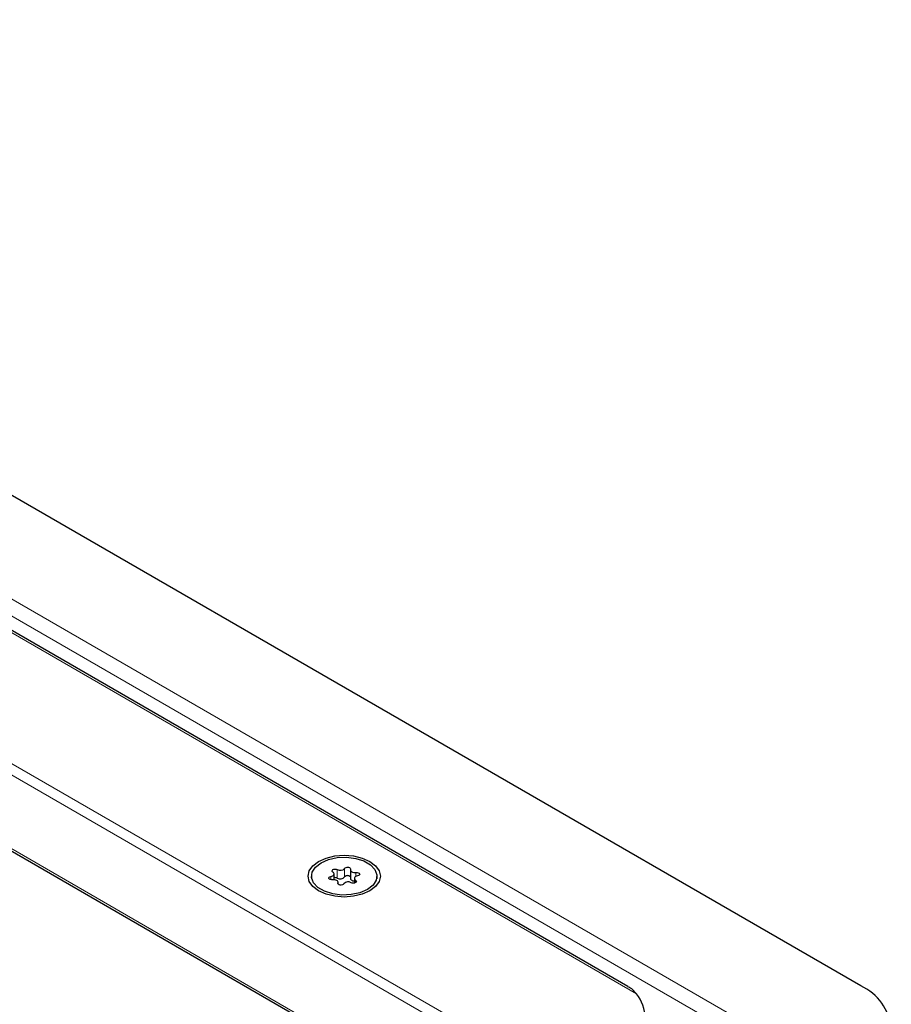
# Model space of a CAD drawing. Units: millimetres. Extents: x 0 to 420, y 0 to 297.
# Drawn here: x 360 to 386, y 143 to 171 of the extents above; entities that cross this region are included whole.
import ezdxf

# ---------------------------------------------------------------- set-up
doc = ezdxf.new("R2010")
doc.units = ezdxf.units.MM

msp = doc.modelspace()

# ---------------------------------------------------------------- linework, layer by layer
at = {"color": 7, "linetype": 'Continuous', "lineweight": 25}
for p, q in [((384.6363, 143.5267), (336.553, 171.2846)), ((377.9389, 143.5092), (336.0964, 167.6644)), ((334.4317, 162.2851), (370.6595, 141.3712)), ((369.9651, 146.8559), (369.9651, 146.611)), ((368.844, 146.6781), (368.844, 146.5989)), ((369.4962, 146.5746), (369.4962, 146.7432)), ((370.0779, 146.613), (370.0779, 146.4797)), ((370.73, 146.5989), (370.73, 146.6781)), ((369.6089, 146.4547), (369.6089, 146.5002))]:
    msp.add_line(p, q, dxfattribs=at)
at = {"color": 8, "linetype": 'Continuous', "lineweight": 18}
for p, q in [((381.5936, 142.3021), (334.4317, 169.5281)), ((380.9936, 142.1586), (334.4317, 169.0382)), ((378.1853, 143.2993), (335.65, 167.8545)), ((334.4317, 164.8023), (372.8983, 142.596)), ((334.4317, 164.4757), (372.5568, 142.4665)), ((334.4317, 162.3527), (370.7181, 141.405)), ((369.5859, 146.866), (369.5859, 146.621)), ((369.7985, 146.6539), (369.7985, 146.8988)), ((369.4046, 146.6715), (369.4046, 146.5744)), ((370.1125, 146.4929), (370.1125, 146.562)), ((370.1239, 146.6703), (370.1239, 146.7827)), ((369.6057, 146.4836), (369.6057, 146.461))]:
    msp.add_line(p, q, dxfattribs=at)
at = {"color": 7, "linetype": 'Continuous', "lineweight": 25, "flags": 128}
for points in [[(369.0516, 147.1026), (369.267, 147.198), (369.5178, 147.258), (369.787, 147.2784), (370.0562, 147.258), (370.307, 147.198), (370.5224, 147.1026), (370.6877, 146.9783), (370.7916, 146.8335), (370.827, 146.6781), (370.7916, 146.5227), (370.6877, 146.3779), (370.5224, 146.2535), (370.307, 146.1581), (370.0562, 146.0981), (369.787, 146.0777), (369.5178, 146.0981), (369.267, 146.1581), (369.0516, 146.2535), (368.8863, 146.3779), (368.7825, 146.5227), (368.747, 146.6781), (368.7825, 146.8335), (368.8863, 146.9783), (369.0516, 147.1026)], [(370.4538, 146.2931), (370.2389, 146.2003), (369.9875, 146.1461), (369.7197, 146.1351), (369.4575, 146.168), (369.2219, 146.2423), (369.0321, 146.3518), (368.9035, 146.4878), (368.8464, 146.6392), (368.8656, 146.7938), (368.9594, 146.939), (369.1202, 147.063), (369.3351, 147.1559), (369.5866, 147.21), (369.8543, 147.2211), (370.1166, 147.1881), (370.3521, 147.1139), (370.5419, 147.0043), (370.6706, 146.8683), (370.7276, 146.7169), (370.7085, 146.5624), (370.6147, 146.4172), (370.4538, 146.2931)], [(369.4615, 146.7942), (369.4439, 146.8106), (369.4381, 146.8297), (369.4451, 146.8486), (369.4639, 146.8646), (369.4916, 146.8754), (369.5244, 146.8795), (369.5574, 146.8762), (369.5859, 146.866)], [(369.7985, 146.8988), (369.8143, 146.9159), (369.84, 146.9283), (369.8719, 146.9343), (369.9053, 146.9329), (369.9354, 146.9244), (369.9579, 146.9101), (369.9694, 146.8919), (369.9683, 146.8726)], [(369.9683, 146.8726), (369.9651, 146.8538), (369.9702, 146.8351), (369.9831, 146.8178), (370.0032, 146.8029), (370.029, 146.7913), (370.0591, 146.7838), (370.0914, 146.7809), (370.1239, 146.7827)], [(369.4501, 146.5734), (369.4166, 146.5728), (369.3851, 146.5794), (369.3603, 146.5924), (369.3456, 146.6098), (369.3432, 146.6291), (369.3536, 146.6475), (369.375, 146.6623), (369.4046, 146.6715)], [(369.4046, 146.6715), (369.4344, 146.6793), (369.4598, 146.6911), (369.4794, 146.7063), (369.4917, 146.7237), (369.4962, 146.7425), (369.4924, 146.7612), (369.4806, 146.7788), (369.4615, 146.7942)], [(369.6057, 146.4836), (369.6089, 146.5024), (369.6038, 146.521), (369.5909, 146.5384), (369.5709, 146.5533), (369.545, 146.5648), (369.515, 146.5723), (369.4826, 146.5752), (369.4501, 146.5734)], [(369.9651, 146.611), (369.9651, 146.6088), (369.9702, 146.5902), (369.9831, 146.5728), (370.0032, 146.5579), (370.029, 146.5463), (370.0591, 146.5389), (370.0779, 146.5366)], [(370.1125, 146.562), (370.1302, 146.5455), (370.1359, 146.5265), (370.1289, 146.5076), (370.1102, 146.4915), (370.0824, 146.4807), (370.0496, 146.4766), (370.0166, 146.48), (369.9881, 146.4902)], [(370.1695, 146.6847), (370.1397, 146.6769), (370.1142, 146.665), (370.0947, 146.6499), (370.0823, 146.6324), (370.0779, 146.6137), (370.0817, 146.5949), (370.0935, 146.5773), (370.1125, 146.562)], [(370.1239, 146.7827), (370.1574, 146.7834), (370.1889, 146.7767), (370.2138, 146.7637), (370.2284, 146.7463), (370.2308, 146.7271), (370.2205, 146.7086), (370.199, 146.6938), (370.1695, 146.6847)], [(369.7756, 146.4573), (369.7598, 146.4402), (369.734, 146.4278), (369.7022, 146.4219), (369.6687, 146.4232), (369.6386, 146.4317), (369.6162, 146.4461), (369.6046, 146.4642), (369.6057, 146.4836)]]:
    msp.add_lwpolyline(points, dxfattribs=at)
at = {"color": 7, "linetype": 'Continuous', "lineweight": 25}
for centre, radius, start, end in [((369.6713, 147.0173), 0.1737, 240.55192, 317.03416), ((369.5257, 146.4957), 0.139, 64.3651, 102.28354), ((369.6713, 146.7723), 0.1737, 240.55192, 317.03416), ((369.8829, 146.5817), 0.1111, 42.27657, 139.47123), ((369.9027, 146.3389), 0.1737, 60.55192, 137.03416), ((384.0136, 142.1524), 1.5088, 5.6948, 65.62534), ((377.2916, 142.5717), 1.1525, 1.21079, 39.15355)]:
    msp.add_arc(centre, radius, start, end, dxfattribs=at)
msp.add_open_spline([(378.1853, 143.2993), (378.1304, 143.366), (378.0603, 143.4509), (377.9545, 143.492), (377.9317, 143.5008)], degree=3, knots=[0, 0, 0, 0, 0.784738, 1, 1, 1, 1], dxfattribs=at)

doc.saveas('drawing.dxf')
